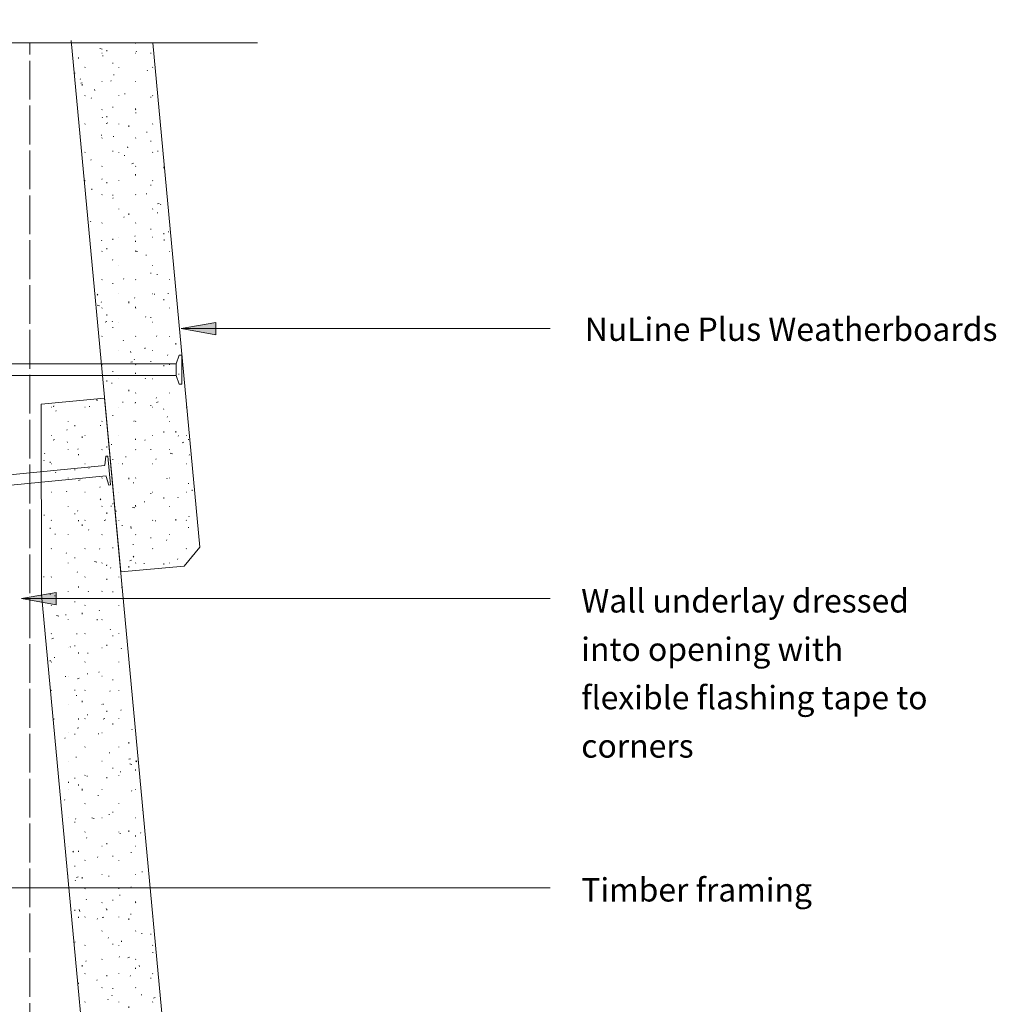
# Model space of a CAD drawing. Units: millimetres. Extents: x 3244 to 4308, y 1674 to 2031.
# Drawn here: x 4127 to 4296, y 1861 to 2031 of the extents above; entities that cross this region are included whole.
import ezdxf

# ---------------------------------------------------------------- set-up
doc = ezdxf.new("R2010")
doc.units = ezdxf.units.MM
doc.header["$LTSCALE"] = 5.08
doc.linetypes.add('STYLE_01', pattern=[2.952756, 1.968504, -0.984252])
doc.linetypes.add('STYLE_04', pattern=[1.52771, 1.319425, -0.208285])
doc.layers.get('DEFPOINTS').update_dxf_attribs({"lineweight": 0})
for name, color, linetype, lineweight in [('A-18', 7, 'Continuous', 0), ('A-50-H', 7, 'STYLE_01', 0), ('A-TEXT5', 7, 'Continuous', 0), ('PBS_Hatch', 7, 'Continuous', 0)]:
    doc.layers.add(name, color=color, linetype=linetype, lineweight=lineweight)
doc.styles.add('Arial', font='Arial')
pattern_1 = [(90, (0, 0), (6.555979, 9.362908), [0.119063, -7.500938]), (90, (0.9525, 1.5875), (4.906903, 1.314801), [0.178537, -11.251463]), (75, (1.905, 2.8575), (1.905, -3.2995568), [0.1190244, -7.5009756]), (90, (0, 0), (8.08223, 8.08223), [0.23805, -15.00195]), (20, (0, 0), (13.470384, 13.470384), [0.29756, -18.75244]), (105, (0, 0), (26.67, 0), [0.35707, -22.50293]), (165, (0, 0), (-6.555979, -9.362908), [0.416585, -26.253415]), (-140, (0, 0), (2.9186293, -2.4490208), [0.0595122, -3.7504878]), (120, (5.08, -3.81), (10.92663, 15.604846), [0.178537, -11.251463]), (80, (0, 0), (12.483877, -8.741305), [0.14878, -9.37622])]

# ---------------------------------------------------------------- blocks, each defined once
blk = doc.blocks.new('BCG 180 Fibre Cement Board')
at = {"layer": 'DEFPOINTS', "color": 1, "linetype": 'Continuous', "lineweight": 0}
for p, q in [((12.48, -89.31), (15.19, -86.04)), ((1.53, -90.33), (12.48, -89.31))]:
    blk.add_line(p, q, dxfattribs=at)
at = {"color": 7, "linetype": 'Continuous', "lineweight": 0}
blk.add_wipeout([(1.53, -90.33), (12.48, -89.31), (15.19, -86.04), (-0.78, 85.22), (-11.73, 84.19), (-11.67, 51.3)], dxfattribs=at).dxf.layer = 'DEFPOINTS'
at = {"layer": 'DEFPOINTS', "linetype": 'Continuous', "lineweight": 0}
h = blk.add_hatch(dxfattribs=at)
h.set_pattern_fill('Stipple Dark -2', style=0, pattern_type=2)
h.set_pattern_definition(pattern_1)
h.paths.add_polyline_path([(1.53, -90.33), (12.48, -89.31), (15.19, -86.04), (-0.78, 85.22), (-11.73, 84.19), (-11.67, 51.3)])
at = {"layer": 'DEFPOINTS', "color": 7, "linetype": 'Continuous', "lineweight": 0}
blk.add_lwpolyline([(1.53, -90.33), (12.48, -89.31), (15.19, -86.04), (-0.78, 85.22), (-11.73, 84.19), (-11.67, 51.3)], close=True, dxfattribs=at)
blk = doc.blocks.new('Break Line-1')
at = {"layer": 'A-TEXT5', "color": 17, "linetype": 'Continuous', "lineweight": 0}
blk.add_lwpolyline([(0, 0), (82.85, 0), (83.85, 4), (85.85, -4), (86.85, 0), (169.7, 0)], dxfattribs=at)
blk = doc.blocks.new('Group-16')
at = {"layer": 'A-18', "color": 1, "lineweight": 0}
blk.add_line((4154.35, 1971.6), (4154.35, 1969.6), dxfattribs=at)
for points in [[(4154.35, 1969.6), (4154.85, 1968.1), (4155.35, 1968.1), (4155.35, 1973.1), (4154.85, 1973.1), (4154.35, 1971.6)], [(4154.35, 1969.6), (4058.31, 1969.6), (4056.6, 1970.6), (4058.31, 1971.6), (4154.35, 1971.6)]]:
    blk.add_lwpolyline(points, dxfattribs=at)
blk = doc.blocks.new('Group-18')
at = {"layer": 'A-18', "color": 1, "lineweight": 0}
for points in [[(4142.23, 1952.1), (4142.69, 1950.63), (4143.02, 1950.67), (4142.53, 1955.64), (4142.21, 1955.61), (4142.03, 1954.09)], [(4142.22, 1952.2), (4079.29, 1946.07), (4078.08, 1946.85), (4079.12, 1947.86), (4142.04, 1953.99)]]:
    blk.add_lwpolyline(points, dxfattribs=at)

msp = doc.modelspace()

# ---------------------------------------------------------------- hatches: boundary and pattern name
at = {"layer": 'PBS_Hatch', "linetype": 'Continuous', "lineweight": 0}
msp.add_hatch(color=7, dxfattribs=at).paths.add_polyline_path([(4161.22, 1976.63), (4155.22, 1977.69), (4161.22, 1978.75)])

# ---------------------------------------------------------------- linework, layer by layer
at = {"layer": 'A-50-H', "color": 1, "linetype": 'STYLE_04', "lineweight": 0}
msp.add_line((4129.03, 1831.05), (4129.03, 2027.01), dxfattribs=at)
at = {"layer": 'DEFPOINTS', "color": 6, "linetype": 'Continuous', "lineweight": 0}
msp.add_line((4219, 1977.69), (4155.22, 1977.69), dxfattribs=at)
at = {"layer": 'PBS_Hatch', "color": 6, "linetype": 'Continuous', "lineweight": 0}
msp.add_lwpolyline([(4161.22, 1976.63), (4155.22, 1977.69), (4161.22, 1978.75)], close=True, dxfattribs=at)

# ---------------------------------------------------------------- block references
at = {"layer": 'DEFPOINTS', "color": 1}
msp.add_blockref('BCG 180 Fibre Cement Board', (4142.76, 1880.43), dxfattribs=at)

# ---------------------------------------------------------------- texts
at = {"layer": 'A-TEXT5', "color": 1, "char_height": 4.0422, "attachment_point": 1, "line_spacing_factor": 1.241904, "style": 'Arial'}
for s, insert in [('NuLine Plus Weatherboards', (4224.99, 1979.6)), ('Timber framing', (4224.37, 1882.65))]:
    msp.add_mtext(s, dxfattribs=dict(at, insert=insert))
at = {"layer": 'A-TEXT5', "color": 1, "insert": (4224.37, 1932.63), "char_height": 4.0422, "width": 63.1252, "attachment_point": 1, "line_spacing_factor": 1.241904, "style": 'Arial'}
msp.add_mtext('Wall underlay dressed into opening with flexible flashing tape to corners', dxfattribs=at)

# ---------------------------------------------------------------- next in the draw order: hatches: boundary and pattern name
at = {"layer": 'PBS_Hatch', "linetype": 'Continuous', "lineweight": 0}
msp.add_hatch(color=7, dxfattribs=at).paths.add_polyline_path([(4133.6, 1929.94), (4127.6, 1931), (4133.6, 1932.06)])

# ---------------------------------------------------------------- next in the draw order: linework, layer by layer
at = {"layer": 'DEFPOINTS', "color": 6, "linetype": 'Continuous', "lineweight": 0}
for p, q in [((4219, 1931), (4127.6, 1931)), ((4219, 1881), (4115.96, 1881))]:
    msp.add_line(p, q, dxfattribs=at)
at = {"layer": 'PBS_Hatch', "color": 6, "linetype": 'Continuous', "lineweight": 0}
msp.add_lwpolyline([(4133.6, 1929.94), (4127.6, 1931), (4133.6, 1932.06)], close=True, dxfattribs=at)

# ---------------------------------------------------------------- next in the draw order: wipeouts: each hides what was drawn before it
at = {"color": 7, "linetype": 'Continuous', "lineweight": 0}
msp.add_wipeout([(4136.22, 2027.5), (4144.78, 1935.6), (4155.74, 1936.62), (4158.44, 1939.89), (4150.31, 2027.11), (4136.25, 2027.11)], dxfattribs=at).dxf.layer = 'DEFPOINTS'

# ---------------------------------------------------------------- next in the draw order: hatches: boundary and pattern name
at = {"layer": 'DEFPOINTS', "linetype": 'Continuous', "lineweight": 0}
h = msp.add_hatch(dxfattribs=at)
h.set_pattern_fill('Stipple Dark -2', style=0, pattern_type=2)
h.set_pattern_definition(pattern_1)
h.paths.add_polyline_path([(4136.22, 2027.5), (4144.78, 1935.6), (4155.74, 1936.62), (4158.44, 1939.89), (4150.31, 2027.11), (4136.25, 2027.11)])

# ---------------------------------------------------------------- next in the draw order: linework, layer by layer
at = {"layer": 'DEFPOINTS', "color": 7, "linetype": 'Continuous', "lineweight": 0}
msp.add_lwpolyline([(4136.22, 2027.5), (4144.78, 1935.6), (4155.74, 1936.62), (4158.44, 1939.89), (4150.31, 2027.11), (4136.25, 2027.11)], dxfattribs=at)

# ---------------------------------------------------------------- next in the draw order: block references
at = {"layer": 'A-TEXT5', "color": 17}
for name, p in [('Break Line-1', (3998.73, 2027.11)), ('Group-16', (0, 0))]:
    msp.add_blockref(name, p, dxfattribs=at)
at = {"layer": 'DEFPOINTS', "color": 1}
msp.add_blockref('Group-18', (0, 0), dxfattribs=at)

doc.saveas('drawing.dxf')
